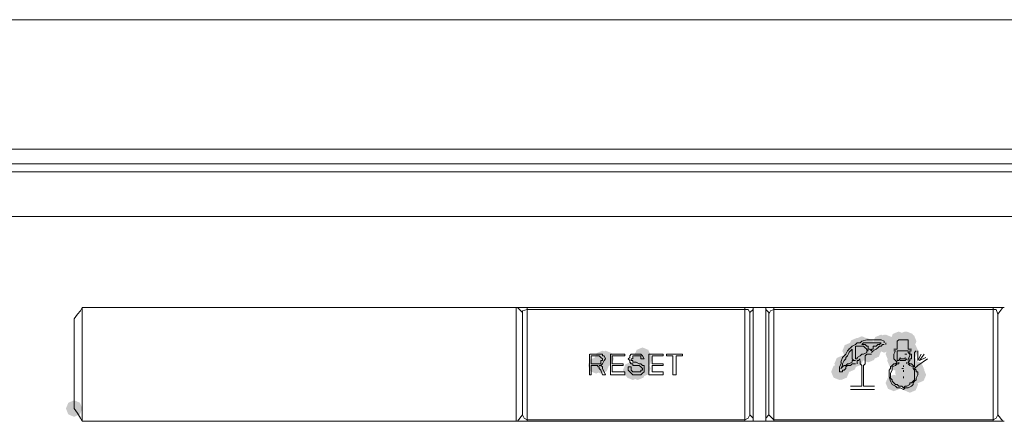
# Model space of a CAD drawing. Units: inches. Extents: x 1857 to 7648, y 3282 to 4988.
# Drawn here: x 1998 to 2104, y 4303 to 4347 of the extents above; entities that cross this region are included whole.
import ezdxf

# ---------------------------------------------------------------- set-up
doc = ezdxf.new("R2010")
doc.units = ezdxf.units.IN
doc.header["$MEASUREMENT"] = 0

msp = doc.modelspace()

# ---------------------------------------------------------------- hatches: boundary and pattern name
h = msp.add_hatch(color=0)
h.dxf.hatch_style = 2
h.paths.add_polyline_path([(2090.44, 4310.9), (2089.81, 4311.16), (2089.55, 4311.79), (2089.81, 4312.42), (2090.44, 4312.68), (2091.07, 4312.42), (2091.33, 4311.79), (2091.07, 4311.16)])
h = msp.add_hatch(color=0)
h.dxf.hatch_style = 2
h.paths.add_polyline_path([(2090.78, 4310.9), (2090.16, 4311.16), (2089.9, 4311.79), (2090.16, 4312.42), (2090.78, 4312.68), (2091.41, 4312.42), (2091.67, 4311.79), (2091.41, 4311.16)])
h = msp.add_hatch(color=0)
h.dxf.hatch_style = 2
h.paths.add_polyline_path([(2090.96, 4310.9), (2090.33, 4311.16), (2090.07, 4311.79), (2090.33, 4312.42), (2090.96, 4312.68), (2091.58, 4312.42), (2091.84, 4311.79), (2091.58, 4311.16)])
h = msp.add_hatch(color=0)
h.dxf.hatch_style = 2
h.paths.add_polyline_path([(2092.17, 4310.9), (2091.54, 4311.16), (2091.28, 4311.79), (2091.54, 4312.42), (2092.17, 4312.68), (2092.79, 4312.42), (2093.05, 4311.79), (2092.79, 4311.16)])
h = msp.add_hatch(color=0)
h.dxf.hatch_style = 2
h.paths.add_polyline_path([(2092.34, 4311.24), (2091.71, 4311.5), (2091.45, 4312.13), (2091.71, 4312.76), (2092.34, 4313.02), (2092.96, 4312.76), (2093.23, 4312.13), (2092.96, 4311.5)])
h = msp.add_hatch(color=0)
h.dxf.hatch_style = 2
h.paths.add_polyline_path([(2092.34, 4311.24), (2091.71, 4311.5), (2091.45, 4312.13), (2091.71, 4312.76), (2092.34, 4313.02), (2092.96, 4312.76), (2093.23, 4312.13), (2092.96, 4311.5)])
h = msp.add_hatch(color=0)
h.dxf.hatch_style = 2
h.paths.add_polyline_path([(2092.34, 4311.24), (2091.71, 4311.5), (2091.45, 4312.13), (2091.71, 4312.76), (2092.34, 4313.02), (2092.96, 4312.76), (2093.23, 4312.13), (2092.96, 4311.5)])
h = msp.add_hatch(color=0)
h.dxf.hatch_style = 2
h.paths.add_polyline_path([(2093.03, 4311.24), (2092.4, 4311.5), (2092.14, 4312.13), (2092.4, 4312.76), (2093.03, 4313.02), (2093.65, 4312.76), (2093.92, 4312.13), (2093.65, 4311.5)])
h = msp.add_hatch(color=0)
h.dxf.hatch_style = 2
h.paths.add_polyline_path([(2093.2, 4311.24), (2092.57, 4311.5), (2092.31, 4312.13), (2092.57, 4312.76), (2093.2, 4313.02), (2093.83, 4312.76), (2094.09, 4312.13), (2093.83, 4311.5)])
h = msp.add_hatch(color=0)
h.dxf.hatch_style = 2
h.paths.add_polyline_path([(2093.37, 4311.07), (2092.74, 4311.33), (2092.48, 4311.96), (2092.74, 4312.59), (2093.37, 4312.85), (2094, 4312.59), (2094.26, 4311.96), (2094, 4311.33)])
h = msp.add_hatch(color=0)
h.dxf.hatch_style = 2
h.paths.add_polyline_path([(2087.16, 4310.04), (2086.53, 4310.3), (2086.27, 4310.93), (2086.53, 4311.55), (2087.16, 4311.82), (2087.79, 4311.55), (2088.05, 4310.93), (2087.79, 4310.3)])
h = msp.add_hatch(color=0)
h.dxf.hatch_style = 2
h.paths.add_polyline_path([(2087.33, 4310.04), (2086.7, 4310.3), (2086.44, 4310.93), (2086.7, 4311.55), (2087.33, 4311.82), (2087.96, 4311.55), (2088.22, 4310.93), (2087.96, 4310.3)])
h = msp.add_hatch(color=0)
h.dxf.hatch_style = 2
h.paths.add_polyline_path([(2087.68, 4310.04), (2087.05, 4310.3), (2086.79, 4310.93), (2087.05, 4311.55), (2087.68, 4311.82), (2088.31, 4311.55), (2088.57, 4310.93), (2088.31, 4310.3)])
h = msp.add_hatch(color=0)
h.dxf.hatch_style = 2
h.paths.add_polyline_path([(2087.85, 4310.55), (2087.22, 4310.81), (2086.96, 4311.44), (2087.22, 4312.07), (2087.85, 4312.33), (2088.48, 4312.07), (2088.74, 4311.44), (2088.48, 4310.81)])
h = msp.add_hatch(color=0)
h.dxf.hatch_style = 2
h.paths.add_polyline_path([(2088.37, 4310.73), (2087.74, 4310.99), (2087.48, 4311.62), (2087.74, 4312.24), (2088.37, 4312.51), (2088.99, 4312.24), (2089.26, 4311.62), (2088.99, 4310.99)])
h = msp.add_hatch(color=0)
h.dxf.hatch_style = 2
h.paths.add_polyline_path([(2088.37, 4310.55), (2087.74, 4310.81), (2087.48, 4311.44), (2087.74, 4312.07), (2088.37, 4312.33), (2088.99, 4312.07), (2089.26, 4311.44), (2088.99, 4310.81)])
h = msp.add_hatch(color=0)
h.dxf.hatch_style = 2
h.paths.add_polyline_path([(2088.89, 4310.55), (2088.26, 4310.81), (2088, 4311.44), (2088.26, 4312.07), (2088.89, 4312.33), (2089.51, 4312.07), (2089.77, 4311.44), (2089.51, 4310.81)])
h = msp.add_hatch(color=0)
h.dxf.hatch_style = 2
h.paths.add_polyline_path([(2089.06, 4310.04), (2088.43, 4310.3), (2088.17, 4310.93), (2088.43, 4311.55), (2089.06, 4311.82), (2089.69, 4311.55), (2089.95, 4310.93), (2089.69, 4310.3)])
h = msp.add_hatch(color=0)
h.dxf.hatch_style = 2
h.paths.add_polyline_path([(2089.06, 4309.69), (2088.43, 4309.95), (2088.17, 4310.58), (2088.43, 4311.21), (2089.06, 4311.47), (2089.69, 4311.21), (2089.95, 4310.58), (2089.69, 4309.95)])
h = msp.add_hatch(color=0)
h.dxf.hatch_style = 2
h.paths.add_polyline_path([(2089.58, 4310.04), (2088.95, 4310.3), (2088.69, 4310.93), (2088.95, 4311.55), (2089.58, 4311.82), (2090.2, 4311.55), (2090.46, 4310.93), (2090.2, 4310.3)])
h = msp.add_hatch(color=0)
h.dxf.hatch_style = 2
h.paths.add_polyline_path([(2090.78, 4310.73), (2090.16, 4310.99), (2089.9, 4311.62), (2090.16, 4312.24), (2090.78, 4312.51), (2091.41, 4312.24), (2091.67, 4311.62), (2091.41, 4310.99)])
h = msp.add_hatch(color=0)
h.dxf.hatch_style = 2
h.paths.add_polyline_path([(2091.82, 4309.69), (2091.19, 4309.95), (2090.93, 4310.58), (2091.19, 4311.21), (2091.82, 4311.47), (2092.45, 4311.21), (2092.71, 4310.58), (2092.45, 4309.95)])
h = msp.add_hatch(color=0)
h.dxf.hatch_style = 2
h.paths.add_polyline_path([(2092.68, 4309.86), (2092.05, 4310.12), (2091.79, 4310.75), (2092.05, 4311.38), (2092.68, 4311.64), (2093.31, 4311.38), (2093.57, 4310.75), (2093.31, 4310.12)])
h = msp.add_hatch(color=0)
h.dxf.hatch_style = 2
h.paths.add_polyline_path([(2092.68, 4309.69), (2092.05, 4309.95), (2091.79, 4310.58), (2092.05, 4311.21), (2092.68, 4311.47), (2093.31, 4311.21), (2093.57, 4310.58), (2093.31, 4309.95)])
h = msp.add_hatch(color=0)
h.dxf.hatch_style = 2
h.paths.add_polyline_path([(2092.68, 4309.69), (2092.05, 4309.95), (2091.79, 4310.58), (2092.05, 4311.21), (2092.68, 4311.47), (2093.31, 4311.21), (2093.57, 4310.58), (2093.31, 4309.95)])
h = msp.add_hatch(color=0)
h.dxf.hatch_style = 2
h.paths.add_polyline_path([(2093.03, 4309.86), (2092.4, 4310.12), (2092.14, 4310.75), (2092.4, 4311.38), (2093.03, 4311.64), (2093.65, 4311.38), (2093.92, 4310.75), (2093.65, 4310.12)])
h = msp.add_hatch(color=0)
h.dxf.hatch_style = 2
h.paths.add_polyline_path([(2093.55, 4310.04), (2092.92, 4310.3), (2092.66, 4310.93), (2092.92, 4311.55), (2093.55, 4311.82), (2094.17, 4311.55), (2094.43, 4310.93), (2094.17, 4310.3)])
h = msp.add_hatch(color=0)
h.dxf.hatch_style = 2
h.paths.add_polyline_path([(2060.42, 4309.18), (2059.79, 4309.44), (2059.53, 4310.07), (2059.79, 4310.69), (2060.42, 4310.95), (2061.04, 4310.69), (2061.3, 4310.07), (2061.04, 4309.44)])
h = msp.add_hatch(color=0)
h.dxf.hatch_style = 2
h.paths.add_polyline_path([(2060.76, 4309.18), (2060.13, 4309.44), (2059.87, 4310.07), (2060.13, 4310.69), (2060.76, 4310.95), (2061.39, 4310.69), (2061.65, 4310.07), (2061.39, 4309.44)])
h = msp.add_hatch(color=0)
h.dxf.hatch_style = 2
h.paths.add_polyline_path([(2064.56, 4309.18), (2063.93, 4309.44), (2063.67, 4310.07), (2063.93, 4310.69), (2064.56, 4310.95), (2065.18, 4310.69), (2065.44, 4310.07), (2065.18, 4309.44)])
h = msp.add_hatch(color=0)
h.dxf.hatch_style = 2
h.paths.add_polyline_path([(2064.73, 4309.52), (2064.1, 4309.78), (2063.84, 4310.41), (2064.1, 4311.04), (2064.73, 4311.3), (2065.36, 4311.04), (2065.62, 4310.41), (2065.36, 4309.78)])
h = msp.add_hatch(color=0)
h.dxf.hatch_style = 2
h.paths.add_polyline_path([(2064.9, 4309.18), (2064.27, 4309.44), (2064.01, 4310.07), (2064.27, 4310.69), (2064.9, 4310.95), (2065.53, 4310.69), (2065.79, 4310.07), (2065.53, 4309.44)])
h = msp.add_hatch(color=0)
h.dxf.hatch_style = 2
h.paths.add_polyline_path([(2086.3, 4308.65), (2085.67, 4308.92), (2085.41, 4309.54), (2085.67, 4310.17), (2086.3, 4310.43), (2086.93, 4310.17), (2087.19, 4309.54), (2086.93, 4308.92)])
h = msp.add_hatch(color=0)
h.dxf.hatch_style = 2
h.paths.add_polyline_path([(2086.99, 4308.65), (2086.36, 4308.92), (2086.1, 4309.54), (2086.36, 4310.17), (2086.99, 4310.43), (2087.61, 4310.17), (2087.88, 4309.54), (2087.61, 4308.92)])
h = msp.add_hatch(color=0)
h.dxf.hatch_style = 2
h.paths.add_polyline_path([(2087.68, 4309.34), (2087.05, 4309.61), (2086.79, 4310.23), (2087.05, 4310.86), (2087.68, 4311.12), (2088.31, 4310.86), (2088.57, 4310.23), (2088.31, 4309.61)])
h = msp.add_hatch(color=0)
h.dxf.hatch_style = 2
h.paths.add_polyline_path([(2087.68, 4309.18), (2087.05, 4309.44), (2086.79, 4310.07), (2087.05, 4310.69), (2087.68, 4310.95), (2088.31, 4310.69), (2088.57, 4310.07), (2088.31, 4309.44)])
h = msp.add_hatch(color=0)
h.dxf.hatch_style = 2
h.paths.add_polyline_path([(2091.99, 4309), (2091.36, 4309.26), (2091.1, 4309.89), (2091.36, 4310.52), (2091.99, 4310.78), (2092.62, 4310.52), (2092.88, 4309.89), (2092.62, 4309.26)])
h = msp.add_hatch(color=0)
h.dxf.hatch_style = 2
h.paths.add_polyline_path([(2092.34, 4309.34), (2091.71, 4309.61), (2091.45, 4310.23), (2091.71, 4310.86), (2092.34, 4311.12), (2092.96, 4310.86), (2093.23, 4310.23), (2092.96, 4309.61)])
h = msp.add_hatch(color=0)
h.dxf.hatch_style = 2
h.paths.add_polyline_path([(2092.34, 4309.18), (2091.71, 4309.44), (2091.45, 4310.07), (2091.71, 4310.69), (2092.34, 4310.95), (2092.96, 4310.69), (2093.23, 4310.07), (2092.96, 4309.44)])
h = msp.add_hatch(color=0)
h.dxf.hatch_style = 2
h.paths.add_polyline_path([(2092.34, 4308.65), (2091.71, 4308.92), (2091.45, 4309.54), (2091.71, 4310.17), (2092.34, 4310.43), (2092.96, 4310.17), (2093.23, 4309.54), (2092.96, 4308.92)])
h = msp.add_hatch(color=0)
h.dxf.hatch_style = 2
h.paths.add_polyline_path([(2092.68, 4309.52), (2092.05, 4309.78), (2091.79, 4310.41), (2092.05, 4311.04), (2092.68, 4311.3), (2093.31, 4311.04), (2093.57, 4310.41), (2093.31, 4309.78)])
h = msp.add_hatch(color=0)
h.dxf.hatch_style = 2
h.paths.add_polyline_path([(2092.68, 4309.18), (2092.05, 4309.44), (2091.79, 4310.07), (2092.05, 4310.69), (2092.68, 4310.95), (2093.31, 4310.69), (2093.57, 4310.07), (2093.31, 4309.44)])
h = msp.add_hatch(color=0)
h.dxf.hatch_style = 2
h.paths.add_polyline_path([(2092.85, 4309.18), (2092.23, 4309.44), (2091.96, 4310.07), (2092.23, 4310.69), (2092.85, 4310.95), (2093.48, 4310.69), (2093.74, 4310.07), (2093.48, 4309.44)])
h = msp.add_hatch(color=0)
h.dxf.hatch_style = 2
h.paths.add_polyline_path([(2092.85, 4309.18), (2092.23, 4309.44), (2091.96, 4310.07), (2092.23, 4310.69), (2092.85, 4310.95), (2093.48, 4310.69), (2093.74, 4310.07), (2093.48, 4309.44)])
h = msp.add_hatch(color=0)
h.dxf.hatch_style = 2
h.paths.add_polyline_path([(2092.85, 4309), (2092.23, 4309.26), (2091.96, 4309.89), (2092.23, 4310.52), (2092.85, 4310.78), (2093.48, 4310.52), (2093.74, 4309.89), (2093.48, 4309.26)])
h = msp.add_hatch(color=0)
h.dxf.hatch_style = 2
h.paths.add_polyline_path([(2093.03, 4309.52), (2092.4, 4309.78), (2092.14, 4310.41), (2092.4, 4311.04), (2093.03, 4311.3), (2093.65, 4311.04), (2093.92, 4310.41), (2093.65, 4309.78)])
h = msp.add_hatch(color=0)
h.dxf.hatch_style = 2
h.paths.add_polyline_path([(2093.2, 4309.34), (2092.57, 4309.61), (2092.31, 4310.23), (2092.57, 4310.86), (2093.2, 4311.12), (2093.83, 4310.86), (2094.09, 4310.23), (2093.83, 4309.61)])
h = msp.add_hatch(color=0)
h.dxf.hatch_style = 2
h.paths.add_polyline_path([(2093.2, 4309.18), (2092.57, 4309.44), (2092.31, 4310.07), (2092.57, 4310.69), (2093.2, 4310.95), (2093.83, 4310.69), (2094.09, 4310.07), (2093.83, 4309.44)])
h = msp.add_hatch(color=0)
h.dxf.hatch_style = 2
h.paths.add_polyline_path([(2093.37, 4309), (2092.74, 4309.26), (2092.48, 4309.89), (2092.74, 4310.52), (2093.37, 4310.78), (2094, 4310.52), (2094.26, 4309.89), (2094, 4309.26)])
h = msp.add_hatch(color=0)
h.dxf.hatch_style = 2
h.paths.add_polyline_path([(2093.37, 4308.65), (2092.74, 4308.92), (2092.48, 4309.54), (2092.74, 4310.17), (2093.37, 4310.43), (2094, 4310.17), (2094.26, 4309.54), (2094, 4308.92)])
h = msp.add_hatch(color=0)
h.dxf.hatch_style = 2
h.paths.add_polyline_path([(2093.37, 4308.65), (2092.74, 4308.92), (2092.48, 4309.54), (2092.74, 4310.17), (2093.37, 4310.43), (2094, 4310.17), (2094.26, 4309.54), (2094, 4308.92)])
h = msp.add_hatch(color=0)
h.dxf.hatch_style = 2
h.paths.add_polyline_path([(2059.73, 4308.48), (2059.1, 4308.74), (2058.84, 4309.37), (2059.1, 4310), (2059.73, 4310.26), (2060.35, 4310), (2060.61, 4309.37), (2060.35, 4308.74)])
h = msp.add_hatch(color=0)
h.dxf.hatch_style = 2
h.paths.add_polyline_path([(2059.73, 4308.48), (2059.1, 4308.74), (2058.84, 4309.37), (2059.1, 4310), (2059.73, 4310.26), (2060.35, 4310), (2060.61, 4309.37), (2060.35, 4308.74)])
h = msp.add_hatch(color=0)
h.dxf.hatch_style = 2
h.paths.add_polyline_path([(2060.24, 4308.48), (2059.62, 4308.74), (2059.36, 4309.37), (2059.62, 4310), (2060.24, 4310.26), (2060.87, 4310), (2061.13, 4309.37), (2060.87, 4308.74)])
h = msp.add_hatch(color=0)
h.dxf.hatch_style = 2
h.paths.add_polyline_path([(2063.52, 4307.97), (2062.89, 4308.23), (2062.63, 4308.86), (2062.89, 4309.48), (2063.52, 4309.75), (2064.15, 4309.48), (2064.41, 4308.86), (2064.15, 4308.23)])
h = msp.add_hatch(color=0)
h.dxf.hatch_style = 2
h.paths.add_polyline_path([(2063.69, 4307.79), (2063.07, 4308.05), (2062.81, 4308.68), (2063.07, 4309.31), (2063.69, 4309.57), (2064.32, 4309.31), (2064.58, 4308.68), (2064.32, 4308.05)])
h = msp.add_hatch(color=0)
h.dxf.hatch_style = 2
h.paths.add_polyline_path([(2064.21, 4307.79), (2063.58, 4308.05), (2063.32, 4308.68), (2063.58, 4309.31), (2064.21, 4309.57), (2064.84, 4309.31), (2065.1, 4308.68), (2064.84, 4308.05)])
h = msp.add_hatch(color=0)
h.dxf.hatch_style = 2
h.paths.add_polyline_path([(2064.56, 4308.31), (2063.93, 4308.57), (2063.67, 4309.2), (2063.93, 4309.83), (2064.56, 4310.09), (2065.18, 4309.83), (2065.44, 4309.2), (2065.18, 4308.57)])
h = msp.add_hatch(color=0)
h.dxf.hatch_style = 2
h.paths.add_polyline_path([(2064.73, 4308.14), (2064.1, 4308.4), (2063.84, 4309.03), (2064.1, 4309.66), (2064.73, 4309.92), (2065.36, 4309.66), (2065.62, 4309.03), (2065.36, 4308.4)])
h = msp.add_hatch(color=0)
h.dxf.hatch_style = 2
h.paths.add_polyline_path([(2085.95, 4307.79), (2085.32, 4308.05), (2085.06, 4308.68), (2085.32, 4309.31), (2085.95, 4309.57), (2086.58, 4309.31), (2086.84, 4308.68), (2086.58, 4308.05)])
h = msp.add_hatch(color=0)
h.dxf.hatch_style = 2
h.paths.add_polyline_path([(2086.13, 4307.79), (2085.5, 4308.05), (2085.24, 4308.68), (2085.5, 4309.31), (2086.13, 4309.57), (2086.75, 4309.31), (2087.01, 4308.68), (2086.75, 4308.05)])
h = msp.add_hatch(color=0)
h.dxf.hatch_style = 2
h.paths.add_polyline_path([(2086.13, 4307.79), (2085.5, 4308.05), (2085.24, 4308.68), (2085.5, 4309.31), (2086.13, 4309.57), (2086.75, 4309.31), (2087.01, 4308.68), (2086.75, 4308.05)])
h = msp.add_hatch(color=0)
h.dxf.hatch_style = 2
h.paths.add_polyline_path([(2092.85, 4308.48), (2092.23, 4308.74), (2091.96, 4309.37), (2092.23, 4310), (2092.85, 4310.26), (2093.48, 4310), (2093.74, 4309.37), (2093.48, 4308.74)])
h = msp.add_hatch(color=0)
h.dxf.hatch_style = 2
h.paths.add_polyline_path([(2092.85, 4308.31), (2092.23, 4308.57), (2091.96, 4309.2), (2092.23, 4309.83), (2092.85, 4310.09), (2093.48, 4309.83), (2093.74, 4309.2), (2093.48, 4308.57)])
h = msp.add_hatch(color=0)
h.dxf.hatch_style = 2
h.paths.add_polyline_path([(2092.85, 4308.14), (2092.23, 4308.4), (2091.96, 4309.03), (2092.23, 4309.66), (2092.85, 4309.92), (2093.48, 4309.66), (2093.74, 4309.03), (2093.48, 4308.4)])
h = msp.add_hatch(color=0)
h.dxf.hatch_style = 2
h.paths.add_polyline_path([(2092.85, 4307.79), (2092.23, 4308.05), (2091.96, 4308.68), (2092.23, 4309.31), (2092.85, 4309.57), (2093.48, 4309.31), (2093.74, 4308.68), (2093.48, 4308.05)])
h = msp.add_hatch(color=0)
h.dxf.hatch_style = 2
h.paths.add_polyline_path([(2092.85, 4307.79), (2092.23, 4308.05), (2091.96, 4308.68), (2092.23, 4309.31), (2092.85, 4309.57), (2093.48, 4309.31), (2093.74, 4308.68), (2093.48, 4308.05)])
h = msp.add_hatch(color=0)
h.dxf.hatch_style = 2
h.paths.add_polyline_path([(2092.85, 4307.62), (2092.23, 4307.88), (2091.96, 4308.51), (2092.23, 4309.14), (2092.85, 4309.4), (2093.48, 4309.14), (2093.74, 4308.51), (2093.48, 4307.88)])
h = msp.add_hatch(color=0)
h.dxf.hatch_style = 2
h.paths.add_polyline_path([(2094.06, 4308.14), (2093.43, 4308.4), (2093.17, 4309.03), (2093.43, 4309.66), (2094.06, 4309.92), (2094.69, 4309.66), (2094.95, 4309.03), (2094.69, 4308.4)])
h = msp.add_hatch(color=0)
h.dxf.hatch_style = 2
h.paths.add_polyline_path([(2094.23, 4307.97), (2093.61, 4308.23), (2093.35, 4308.86), (2093.61, 4309.48), (2094.23, 4309.75), (2094.86, 4309.48), (2095.12, 4308.86), (2094.86, 4308.23)])
h = msp.add_hatch(color=0)
h.dxf.hatch_style = 2
h.paths.add_polyline_path([(2091.82, 4306.58), (2091.19, 4306.84), (2090.93, 4307.47), (2091.19, 4308.1), (2091.82, 4308.36), (2092.45, 4308.1), (2092.71, 4307.47), (2092.45, 4306.84)])
h = msp.add_hatch(color=0)
h.dxf.hatch_style = 2
h.paths.add_polyline_path([(2092.85, 4307.28), (2092.23, 4307.54), (2091.96, 4308.17), (2092.23, 4308.79), (2092.85, 4309.05), (2093.48, 4308.79), (2093.74, 4308.17), (2093.48, 4307.54)])
h = msp.add_hatch(color=0)
h.dxf.hatch_style = 2
h.paths.add_polyline_path([(2092.85, 4307.1), (2092.23, 4307.36), (2091.96, 4307.99), (2092.23, 4308.62), (2092.85, 4308.88), (2093.48, 4308.62), (2093.74, 4307.99), (2093.48, 4307.36)])
h = msp.add_hatch(color=0)
h.dxf.hatch_style = 2
h.paths.add_polyline_path([(2092.85, 4306.93), (2092.23, 4307.19), (2091.96, 4307.82), (2092.23, 4308.45), (2092.85, 4308.71), (2093.48, 4308.45), (2093.74, 4307.82), (2093.48, 4307.19)])
h = msp.add_hatch(color=0)
h.dxf.hatch_style = 2
h.paths.add_polyline_path([(2094.41, 4307.45), (2093.78, 4307.71), (2093.52, 4308.34), (2093.78, 4308.97), (2094.41, 4309.23), (2095.03, 4308.97), (2095.3, 4308.34), (2095.03, 4307.71)])
h = msp.add_hatch(color=0)
h.dxf.hatch_style = 2
h.paths.add_polyline_path([(2093.55, 4306.42), (2092.92, 4306.68), (2092.66, 4307.3), (2092.92, 4307.93), (2093.55, 4308.19), (2094.17, 4307.93), (2094.43, 4307.3), (2094.17, 4306.68)])
h = msp.add_hatch(color=0)
h.dxf.hatch_style = 2
h.paths.add_polyline_path([(2003.47, 4303.82), (2002.85, 4304.08), (2002.59, 4304.71), (2002.85, 4305.34), (2003.47, 4305.6), (2004.1, 4305.34), (2004.36, 4304.71), (2004.1, 4304.08)])

# ---------------------------------------------------------------- linework, layer by layer
at = {"color": 0, "lineweight": 0}
for points in [[(1874.75, 4346.64), (2077.5, 4346.64)], [(2280.07, 4346.64), (2077.5, 4346.64)], [(1883.55, 4332.67), (2077.5, 4332.67)], [(2077.5, 4332.67), (2271.27, 4332.67)], [(1934.8, 4331.11), (2077.5, 4331.11)], [(2077.5, 4331.11), (2220.02, 4331.11)], [(1883.55, 4330.25), (2077.5, 4330.25)], [(2077.5, 4330.25), (2271.27, 4330.25)], [(1897.7, 4325.42), (2077.5, 4325.42)], [(2077.5, 4325.42), (2257.12, 4325.42)], [(2003.82, 4314.89), (2003.47, 4314.38)], [(2004.16, 4315.24), (2003.82, 4314.89)], [(2004.16, 4315.24), (2004.34, 4315.59)], [(2004.34, 4303.34), (2004.34, 4315.59)], [(2051.1, 4315.59), (2004.34, 4315.59)], [(2051.1, 4315.59), (2051.1, 4303.33)], [(2103.72, 4315.59), (2051.1, 4315.59)], [(2051.79, 4315.06), (2051.27, 4315.59)], [(2052.3, 4315.41), (2051.79, 4315.24), (2051.79, 4314.89)], [(2051.79, 4315.06), (2051.79, 4304.02)], [(2052.3, 4315.41), (2052.3, 4315.59)], [(2052.3, 4303.51), (2052.3, 4315.41)], [(2075.77, 4315.41), (2052.3, 4315.41)], [(2075.77, 4315.59), (2075.77, 4315.41)], [(2075.77, 4303.51), (2075.77, 4315.41)], [(2075.77, 4315.41), (2076.12, 4315.41)], [(2076.29, 4315.06), (2076.12, 4315.41)], [(2076.29, 4315.06), (2076.64, 4315.41)], [(2076.29, 4315.06), (2076.29, 4304.02)], [(2076.64, 4315.59), (2076.64, 4303.33)], [(2078.02, 4303.34), (2078.02, 4315.59)], [(2078.36, 4315.06), (2078.02, 4315.41)], [(2078.88, 4315.41), (2078.53, 4315.24), (2078.36, 4314.89)], [(2078.36, 4315.06), (2078.36, 4304.02)], [(2078.88, 4315.41), (2078.88, 4315.59)], [(2078.88, 4303.51), (2078.88, 4315.41)], [(2102.52, 4315.41), (2078.88, 4315.41)], [(2102.52, 4315.59), (2102.52, 4315.41)], [(2102.52, 4315.41), (2102.52, 4303.51)], [(2102.52, 4315.41), (2102.86, 4315.41)], [(2102.86, 4315.41), (2103.03, 4314.89)], [(2103.03, 4314.89), (2103.55, 4315.59)], [(2103.03, 4314.89), (2103.03, 4304.02)], [(2003.47, 4314.38), (2003.47, 4314.2)], [(2003.47, 4304.71), (2003.47, 4314.2)], [(2087.68, 4311.62), (2087.33, 4311.44)], [(2087.85, 4311.79), (2087.68, 4311.62)], [(2088.2, 4311.79), (2087.85, 4311.79)], [(2088.37, 4311.96), (2088.2, 4311.79)], [(2088.89, 4312.13), (2088.37, 4311.96)], [(2088.54, 4311.79), (2088.37, 4311.62)], [(2088.54, 4311.62), (2088.37, 4311.62)], [(2088.71, 4311.79), (2088.54, 4311.79)], [(2088.71, 4311.62), (2088.54, 4311.62)], [(2089.06, 4311.79), (2088.71, 4311.79)], [(2088.89, 4311.44), (2088.71, 4311.62)], [(2089.4, 4312.13), (2088.89, 4312.13)], [(2089.4, 4311.79), (2089.06, 4311.79)], [(2089.92, 4312.13), (2089.4, 4312.13)], [(2089.75, 4311.79), (2089.4, 4311.79)], [(2090.09, 4311.79), (2089.75, 4311.79)], [(2090.44, 4312.13), (2089.92, 4312.13)], [(2090.09, 4311.62), (2089.92, 4311.44)], [(2090.27, 4311.79), (2090.09, 4311.79)], [(2090.27, 4311.62), (2090.09, 4311.62)], [(2090.44, 4311.79), (2090.26, 4311.62)], [(2090.27, 4311.79), (2090.44, 4311.79)], [(2090.78, 4311.96), (2090.44, 4312.13)], [(2090.61, 4311.62), (2090.44, 4311.44)], [(2090.61, 4311.62), (2090.79, 4311.62)], [(2090.78, 4311.96), (2090.78, 4311.79)], [(2090.96, 4311.62), (2090.96, 4311.79)], [(2092.34, 4312.13), (2092.17, 4311.96)], [(2092.17, 4311.96), (2092.17, 4311.79)], [(2092.17, 4311.1), (2092.17, 4311.79)], [(2092.51, 4312.13), (2092.34, 4312.13)], [(2093.03, 4312.13), (2092.51, 4312.13)], [(2093.2, 4312.13), (2093.02, 4312.13)], [(2093.37, 4312.13), (2093.2, 4312.13)], [(2093.37, 4311.96), (2093.37, 4312.13)], [(2093.37, 4311.79), (2093.37, 4311.96)], [(2093.37, 4311.79), (2093.37, 4311.1)], [(2059.03, 4308.34), (2059.03, 4310.58)], [(2059.9, 4310.58), (2059.04, 4310.58)], [(2059.9, 4310.41), (2059.21, 4310.41)], [(2059.21, 4309.54), (2059.21, 4310.41)], [(2060.07, 4310.41), (2059.89, 4310.41)], [(2059.9, 4310.58), (2060.24, 4310.58)], [(2060.24, 4310.23), (2060.07, 4310.41)], [(2060.24, 4310.58), (2060.42, 4310.58)], [(2060.59, 4310.41), (2060.41, 4310.41)], [(2060.42, 4310.41), (2060.42, 4310.58)], [(2060.76, 4310.07), (2060.59, 4310.41)], [(2061.28, 4310.58), (2062.83, 4310.58)], [(2061.28, 4310.58), (2061.28, 4308.34)], [(2061.45, 4310.41), (2062.83, 4310.41)], [(2061.45, 4309.54), (2061.45, 4310.41)], [(2062.83, 4310.58), (2062.83, 4310.41)], [(2063.52, 4310.58), (2063.35, 4310.41)], [(2063.35, 4310.41), (2063.35, 4310.23)], [(2063.69, 4310.58), (2063.52, 4310.58)], [(2063.69, 4310.58), (2063.87, 4310.58)], [(2063.69, 4310.41), (2063.69, 4310.07)], [(2063.87, 4310.41), (2063.69, 4310.41)], [(2063.87, 4310.58), (2064.04, 4310.58)], [(2063.87, 4310.41), (2064.04, 4310.41)], [(2064.04, 4310.58), (2064.21, 4310.58)], [(2064.21, 4310.41), (2064.04, 4310.41)], [(2064.21, 4310.58), (2064.56, 4310.58)], [(2064.21, 4310.41), (2064.56, 4310.41)], [(2064.56, 4310.58), (2064.73, 4310.41)], [(2064.56, 4310.41), (2064.56, 4310.07)], [(2064.9, 4310.07), (2064.73, 4310.41)], [(2065.42, 4310.58), (2066.97, 4310.58)], [(2065.42, 4308.34), (2065.42, 4310.58)], [(2065.77, 4310.41), (2066.97, 4310.41)], [(2065.77, 4309.54), (2065.77, 4310.41)], [(2066.97, 4310.41), (2066.97, 4310.58)], [(2067.32, 4310.58), (2069.04, 4310.58)], [(2067.32, 4310.41), (2067.32, 4310.58)], [(2067.32, 4310.41), (2068.01, 4310.41)], [(2068.01, 4308.34), (2068.01, 4310.41)], [(2068.35, 4310.41), (2068.35, 4308.34)], [(2068.35, 4310.41), (2069.04, 4310.41)], [(2069.04, 4310.58), (2069.04, 4310.41)], [(2086.64, 4310.58), (2086.3, 4310.23)], [(2086.82, 4310.93), (2086.64, 4310.58)], [(2086.82, 4310.41), (2086.64, 4310.23)], [(2086.99, 4311.1), (2086.82, 4310.93)], [(2086.99, 4310.75), (2086.82, 4310.41)], [(2087.16, 4311.27), (2086.98, 4311.1)], [(2087.16, 4310.93), (2086.98, 4310.75)], [(2087.33, 4311.44), (2087.16, 4311.27)], [(2087.16, 4310.93), (2087.33, 4311.1)], [(2087.33, 4311.1), (2087.33, 4310.93)], [(2087.33, 4310.93), (2087.33, 4310.58)], [(2087.33, 4310.58), (2087.33, 4310.41)], [(2087.33, 4310.41), (2087.33, 4310.23)], [(2087.68, 4311.27), (2087.68, 4311.44)], [(2087.85, 4311.44), (2087.68, 4311.44)], [(2087.68, 4311.27), (2087.68, 4311.1)], [(2087.68, 4311.1), (2087.68, 4310.93)], [(2087.68, 4310.93), (2087.68, 4310.58)], [(2087.68, 4310.58), (2087.68, 4310.41)], [(2087.68, 4310.41), (2087.68, 4310.23)], [(2088.02, 4311.44), (2087.85, 4311.44)], [(2088.2, 4310.41), (2087.85, 4310.23)], [(2088.37, 4311.44), (2088.02, 4311.44)], [(2088.37, 4310.58), (2088.2, 4310.41)], [(2088.54, 4311.44), (2088.37, 4311.44)], [(2088.54, 4310.58), (2088.37, 4310.58)], [(2088.71, 4311.27), (2088.54, 4311.44)], [(2088.89, 4310.75), (2088.54, 4310.58)], [(2088.89, 4311.1), (2088.71, 4311.27)], [(2088.89, 4310.58), (2088.71, 4310.41)], [(2088.71, 4309.54), (2088.71, 4310.41)], [(2089.06, 4311.44), (2088.88, 4311.44)], [(2089.06, 4310.93), (2088.88, 4311.1)], [(2089.06, 4310.93), (2088.88, 4310.93)], [(2089.06, 4310.58), (2088.88, 4310.58)], [(2088.89, 4310.93), (2088.89, 4310.75)], [(2089.06, 4311.1), (2089.06, 4311.44)], [(2089.23, 4311.1), (2089.06, 4311.1)], [(2089.06, 4310.58), (2089.41, 4310.58)], [(2089.4, 4310.93), (2089.23, 4311.1)], [(2089.4, 4311.1), (2089.4, 4310.93)], [(2089.58, 4311.1), (2089.4, 4311.1)], [(2089.58, 4310.93), (2089.4, 4310.75)], [(2089.92, 4311.1), (2089.57, 4310.93)], [(2089.58, 4311.44), (2089.58, 4311.1)], [(2089.75, 4311.44), (2089.58, 4311.44)], [(2089.92, 4311.44), (2089.75, 4311.44)], [(2090.09, 4311.27), (2089.92, 4311.1)], [(2090.27, 4311.44), (2090.09, 4311.27)], [(2090.44, 4311.44), (2090.26, 4311.44)], [(2092.17, 4311.1), (2091.82, 4311.1)], [(2091.82, 4310.93), (2091.99, 4310.93)], [(2091.99, 4310.93), (2091.82, 4310.58)], [(2091.82, 4310.58), (2091.82, 4310.41)], [(2091.82, 4310.41), (2091.82, 4310.23)], [(2092.17, 4310.93), (2092.34, 4310.93)], [(2092.17, 4310.93), (2092.17, 4310.75)], [(2092.17, 4310.75), (2092.17, 4310.58)], [(2092.17, 4310.58), (2092.17, 4310.41)], [(2092.17, 4310.41), (2092.17, 4310.07)], [(2092.34, 4310.93), (2093.2, 4310.93)], [(2093.2, 4310.58), (2093.02, 4310.58)], [(2093.03, 4310.58), (2093.2, 4310.58)], [(2093.37, 4310.93), (2093.2, 4310.93)], [(2093.37, 4311.1), (2093.72, 4311.1)], [(2093.37, 4310.75), (2093.37, 4310.93)], [(2093.55, 4310.58), (2093.37, 4310.75)], [(2093.37, 4310.07), (2093.55, 4310.41)], [(2093.55, 4310.58), (2093.55, 4310.93)], [(2093.55, 4310.93), (2093.72, 4310.93)], [(2093.72, 4310.58), (2093.55, 4310.58)], [(2093.55, 4310.41), (2093.55, 4310.58)], [(2093.72, 4310.58), (2093.72, 4310.41)], [(2093.72, 4310.23), (2093.72, 4310.41)], [(2094.23, 4310.93), (2094.06, 4310.75)], [(2094.06, 4309.54), (2094.06, 4310.75)], [(2094.41, 4310.93), (2094.41, 4310.75)], [(2094.41, 4310.75), (2094.41, 4309.89)], [(2094.41, 4309.89), (2094.75, 4310.58)], [(2094.58, 4309.89), (2095.1, 4310.58)], [(2060.07, 4309.54), (2059.21, 4309.54)], [(2059.21, 4308.34), (2059.21, 4309.37)], [(2059.55, 4309.37), (2059.21, 4309.37)], [(2059.73, 4309.37), (2059.55, 4309.37)], [(2059.73, 4309.37), (2059.9, 4309.37)], [(2059.9, 4309.37), (2059.9, 4309.2)], [(2060.07, 4309.54), (2060.25, 4309.54)], [(2060.24, 4309.37), (2060.07, 4309.37)], [(2060.07, 4309.37), (2060.25, 4309.37)], [(2060.42, 4310.07), (2060.24, 4310.23)], [(2060.24, 4309.89), (2060.42, 4309.89)], [(2060.24, 4309.89), (2060.24, 4309.72)], [(2060.24, 4309.72), (2060.24, 4309.54)], [(2060.24, 4309.37), (2060.42, 4309.54)], [(2060.24, 4309.37), (2060.42, 4309.2)], [(2060.42, 4309.89), (2060.42, 4310.07)], [(2060.42, 4309.54), (2060.59, 4309.89)], [(2060.59, 4309.89), (2060.76, 4310.07)], [(2061.45, 4309.54), (2062.66, 4309.54)], [(2061.45, 4309.37), (2061.45, 4308.68)], [(2062.66, 4309.37), (2061.45, 4309.37)], [(2062.66, 4309.54), (2062.66, 4309.37)], [(2063.18, 4310.07), (2063.35, 4310.23)], [(2063.18, 4310.07), (2063.35, 4309.89)], [(2063.35, 4309.72), (2063.35, 4309.89)], [(2063.52, 4309.54), (2063.35, 4309.72)], [(2063.52, 4309.89), (2063.52, 4310.07)], [(2063.69, 4310.07), (2063.52, 4310.07)], [(2063.69, 4309.89), (2063.52, 4309.89)], [(2063.69, 4309.54), (2063.52, 4309.54)], [(2063.69, 4309.72), (2063.69, 4309.89)], [(2064.04, 4309.72), (2063.69, 4309.72)], [(2063.69, 4309.37), (2063.69, 4309.54)], [(2063.69, 4309.37), (2064.04, 4309.37)], [(2064.04, 4309.72), (2064.38, 4309.54)], [(2064.21, 4309.37), (2064.04, 4309.37)], [(2064.21, 4309.37), (2064.39, 4309.37)], [(2064.38, 4309.54), (2064.56, 4309.54)], [(2064.56, 4309.2), (2064.38, 4309.37)], [(2064.9, 4310.07), (2064.55, 4310.07)], [(2064.73, 4309.37), (2064.55, 4309.54)], [(2064.9, 4309.37), (2064.73, 4309.37)], [(2064.9, 4309.37), (2064.9, 4309.2)], [(2065.77, 4309.54), (2066.97, 4309.54)], [(2065.77, 4309.37), (2066.97, 4309.37)], [(2065.77, 4309.37), (2065.77, 4308.68)], [(2066.97, 4309.54), (2066.97, 4309.37)], [(2086.13, 4309.54), (2085.95, 4309.2)], [(2086.3, 4310.23), (2086.12, 4309.72)], [(2086.3, 4309.37), (2086.12, 4309.03)], [(2086.13, 4309.72), (2086.13, 4309.54)], [(2086.47, 4309.89), (2086.3, 4309.54)], [(2086.3, 4309.54), (2086.3, 4309.37)], [(2086.47, 4309.37), (2086.3, 4309.2)], [(2086.64, 4310.07), (2086.47, 4309.89)], [(2086.64, 4309.37), (2086.47, 4309.37)], [(2086.64, 4310.23), (2086.64, 4310.07)], [(2086.82, 4309.54), (2086.64, 4309.37)], [(2086.82, 4309.37), (2086.64, 4309.2)], [(2087.16, 4309.37), (2086.81, 4309.37)], [(2086.99, 4309.54), (2086.82, 4309.54)], [(2087.33, 4309.72), (2086.98, 4309.54)], [(2087.33, 4309.54), (2087.16, 4309.37)], [(2087.33, 4310.23), (2087.33, 4310.07)], [(2087.33, 4310.07), (2087.51, 4309.89)], [(2087.68, 4309.89), (2087.33, 4309.89)], [(2087.33, 4309.89), (2087.33, 4309.72)], [(2087.51, 4309.54), (2087.33, 4309.54)], [(2087.68, 4309.54), (2087.5, 4309.54)], [(2087.51, 4309.89), (2087.68, 4309.89)], [(2087.68, 4310.23), (2087.68, 4310.07)], [(2087.85, 4310.07), (2087.68, 4310.07)], [(2087.85, 4310.23), (2087.85, 4310.07)], [(2087.85, 4309.89), (2087.85, 4309.72)], [(2088.02, 4309.89), (2087.85, 4309.89)], [(2087.85, 4309.72), (2087.85, 4309.54)], [(2088.02, 4309.89), (2088.2, 4310.07)], [(2088.2, 4309.54), (2088.2, 4309.89)], [(2088.37, 4309.37), (2088.2, 4309.54)], [(2088.37, 4309.37), (2088.37, 4307.13)], [(2088.54, 4309.37), (2088.71, 4309.54)], [(2088.54, 4307.13), (2088.54, 4309.37)], [(2091.65, 4309.37), (2091.47, 4309.2)], [(2091.82, 4309.54), (2091.64, 4309.37)], [(2091.99, 4309.37), (2091.64, 4309.2)], [(2091.82, 4310.23), (2091.82, 4310.07)], [(2091.82, 4310.07), (2091.99, 4309.89)], [(2091.99, 4309.54), (2091.82, 4309.54)], [(2091.99, 4309.89), (2092.17, 4309.72)], [(2091.99, 4309.54), (2092.17, 4309.72)], [(2091.99, 4309.37), (2092.17, 4309.54)], [(2092.17, 4310.07), (2092.17, 4309.89)], [(2092.17, 4309.89), (2092.34, 4309.89)], [(2092.34, 4309.54), (2092.17, 4309.54)], [(2092.34, 4310.07), (2092.51, 4309.89)], [(2092.34, 4309.54), (2092.34, 4309.72)], [(2092.51, 4310.07), (2092.51, 4310.23)], [(2092.51, 4310.07), (2092.68, 4310.07)], [(2092.51, 4309.89), (2092.68, 4309.89)], [(2092.68, 4310.07), (2092.85, 4310.07)], [(2092.68, 4309.89), (2092.85, 4309.89)], [(2092.85, 4310.07), (2093.03, 4310.07)], [(2092.85, 4309.89), (2093.03, 4309.89)], [(2092.85, 4309.2), (2092.85, 4309.37)], [(2093.03, 4310.07), (2093.03, 4310.23)], [(2093.03, 4309.89), (2093.2, 4310.07)], [(2093.2, 4309.72), (2093.2, 4309.54)], [(2093.37, 4309.89), (2093.37, 4310.07)], [(2093.55, 4309.89), (2093.37, 4309.72)], [(2093.55, 4309.54), (2093.37, 4309.72)], [(2093.55, 4309.37), (2093.37, 4309.54)], [(2093.89, 4309.2), (2093.54, 4309.37)], [(2093.55, 4310.07), (2093.72, 4310.07)], [(2093.55, 4309.89), (2093.55, 4310.07)], [(2093.72, 4309.54), (2093.55, 4309.54)], [(2093.72, 4310.07), (2093.72, 4310.23)], [(2093.89, 4309.37), (2093.72, 4309.54)], [(2093.89, 4309.37), (2094.06, 4309.2)], [(2094.06, 4309.2), (2094.06, 4309.54)], [(2094.41, 4309.37), (2094.06, 4309.03)], [(2095.44, 4310.07), (2094.41, 4309.37)], [(2094.58, 4309.89), (2095.27, 4310.23)], [(2059.21, 4308.34), (2059.03, 4308.34)], [(2059.9, 4309.2), (2060.07, 4309.2)], [(2060.07, 4309.2), (2060.07, 4309.03)], [(2060.07, 4309.03), (2060.25, 4308.86)], [(2060.42, 4308.34), (2060.24, 4308.86)], [(2060.42, 4309.03), (2060.42, 4309.2)], [(2060.42, 4309.03), (2060.76, 4308.34)], [(2060.42, 4308.34), (2060.76, 4308.34)], [(2061.28, 4308.34), (2062.83, 4308.34)], [(2061.45, 4308.68), (2062.83, 4308.68)], [(2062.83, 4308.68), (2062.83, 4308.34)], [(2063.52, 4309.2), (2063.17, 4309.2)], [(2063.18, 4308.86), (2063.18, 4309.2)], [(2063.18, 4308.86), (2063.35, 4308.68)], [(2063.35, 4308.68), (2063.52, 4308.51)], [(2063.52, 4308.86), (2063.52, 4309.2)], [(2063.69, 4308.68), (2063.52, 4308.86)], [(2063.52, 4308.51), (2063.7, 4308.34)], [(2064.04, 4308.68), (2063.69, 4308.68)], [(2063.87, 4308.34), (2063.69, 4308.34)], [(2064.21, 4308.34), (2063.86, 4308.34)], [(2064.04, 4308.68), (2064.21, 4308.68)], [(2064.38, 4308.68), (2064.21, 4308.68)], [(2064.21, 4308.34), (2064.39, 4308.34)], [(2064.56, 4308.68), (2064.38, 4308.68)], [(2064.38, 4308.34), (2064.56, 4308.34)], [(2064.73, 4309.03), (2064.55, 4309.2)], [(2064.73, 4308.86), (2064.55, 4308.86)], [(2064.56, 4308.68), (2064.56, 4308.86)], [(2064.56, 4308.34), (2064.73, 4308.51)], [(2064.73, 4309.03), (2064.73, 4308.86)], [(2064.9, 4308.68), (2064.73, 4308.51)], [(2064.9, 4309.2), (2064.9, 4309.03)], [(2064.9, 4308.86), (2064.9, 4309.03)], [(2064.9, 4308.86), (2064.9, 4308.68)], [(2065.42, 4308.34), (2066.97, 4308.34)], [(2066.97, 4308.68), (2065.76, 4308.68)], [(2066.97, 4308.34), (2066.97, 4308.68)], [(2068.01, 4308.34), (2068.35, 4308.34)], [(2085.95, 4309.2), (2085.95, 4309.03)], [(2085.95, 4309.03), (2085.95, 4308.86)], [(2085.95, 4308.86), (2085.95, 4308.68)], [(2085.95, 4308.68), (2086.13, 4308.68)], [(2086.3, 4309.2), (2086.12, 4309.03)], [(2086.13, 4308.68), (2086.3, 4308.68)], [(2086.3, 4308.86), (2086.3, 4308.68)], [(2086.47, 4308.86), (2086.3, 4308.86)], [(2086.64, 4309.03), (2086.47, 4308.86)], [(2086.64, 4309.2), (2086.64, 4309.03)], [(2091.47, 4309.03), (2091.3, 4308.86)], [(2091.3, 4308.86), (2091.3, 4308.51)], [(2091.3, 4308.51), (2091.3, 4308.34)], [(2091.3, 4308.34), (2091.3, 4308.17)], [(2091.47, 4309.2), (2091.47, 4309.03)], [(2091.65, 4308.86), (2091.47, 4308.51)], [(2091.47, 4308.51), (2091.47, 4308.34)], [(2091.47, 4308.34), (2091.47, 4308.17)], [(2091.65, 4309.2), (2091.65, 4309.03)], [(2091.65, 4309.03), (2091.65, 4308.86)], [(2092.85, 4309.03), (2092.68, 4309.03)], [(2092.85, 4308.68), (2092.85, 4308.86)], [(2093.89, 4309.03), (2093.89, 4309.2)], [(2094.06, 4308.86), (2093.89, 4309.03)], [(2094.23, 4308.86), (2094.06, 4309.03)], [(2094.06, 4308.51), (2094.06, 4308.86)], [(2094.06, 4308.34), (2094.06, 4308.51)], [(2094.06, 4308.17), (2094.06, 4308.34)], [(2094.23, 4308.68), (2094.23, 4308.86)], [(2094.41, 4308.68), (2094.23, 4308.68)], [(2094.23, 4307.99), (2094.41, 4308.34)], [(2094.41, 4308.51), (2094.41, 4308.68)], [(2094.41, 4308.34), (2094.41, 4308.51)], [(2091.3, 4308.17), (2091.47, 4307.65)], [(2091.47, 4308.17), (2091.47, 4307.99)], [(2091.47, 4307.99), (2091.65, 4307.82)], [(2091.47, 4307.65), (2091.65, 4307.3)], [(2091.65, 4307.82), (2091.65, 4307.65)], [(2091.65, 4307.65), (2091.82, 4307.47)], [(2091.65, 4307.3), (2091.99, 4307.13)], [(2091.82, 4307.47), (2091.99, 4307.3)], [(2091.99, 4307.3), (2092.17, 4307.3)], [(2092.17, 4307.3), (2092.34, 4307.13)], [(2092.85, 4307.99), (2092.85, 4308.17)], [(2093.2, 4307.13), (2093.55, 4307.3)], [(2093.55, 4307.3), (2093.55, 4307.47)], [(2093.55, 4307.47), (2093.72, 4307.47)], [(2093.72, 4307.47), (2093.89, 4307.65)], [(2093.72, 4307.13), (2093.89, 4307.3)], [(2093.89, 4307.65), (2094.06, 4307.82)], [(2093.89, 4307.47), (2094.06, 4307.65)], [(2093.89, 4307.3), (2093.89, 4307.47)], [(2094.06, 4307.99), (2094.06, 4308.17)], [(2094.06, 4307.82), (2094.06, 4307.99)], [(2094.06, 4307.65), (2094.23, 4307.82)], [(2094.23, 4307.82), (2094.23, 4307.99)], [(2087.16, 4307.13), (2088.37, 4307.13)], [(2087.16, 4306.78), (2089.75, 4306.78)], [(2088.54, 4307.13), (2089.75, 4307.13)], [(2091.99, 4307.13), (2092.17, 4306.96)], [(2092.17, 4306.96), (2092.51, 4306.96)], [(2092.34, 4307.13), (2092.68, 4307.13)], [(2092.51, 4306.96), (2092.86, 4306.78)], [(2092.68, 4307.13), (2092.85, 4306.96)], [(2092.85, 4306.96), (2093.03, 4307.13)], [(2092.85, 4306.78), (2093.03, 4306.96)], [(2093.03, 4307.13), (2093.2, 4307.13)], [(2093.03, 4306.96), (2093.37, 4306.96)], [(2093.37, 4306.96), (2093.72, 4307.13)], [(2003.47, 4304.71), (2003.82, 4304.2)], [(2003.82, 4304.2), (2004.17, 4303.68)], [(2004.16, 4303.68), (2004.34, 4303.34)], [(2004.34, 4303.34), (2051.1, 4303.34)], [(2103.72, 4303.34), (2051.1, 4303.34)], [(2051.79, 4304.02), (2051.27, 4303.34)], [(2051.79, 4304.02), (2051.96, 4303.68)], [(2051.96, 4303.68), (2052.3, 4303.51)], [(2052.3, 4303.51), (2052.3, 4303.34)], [(2052.3, 4303.51), (2075.77, 4303.51)], [(2075.77, 4303.51), (2076.12, 4303.68), (2076.29, 4304.02)], [(2075.77, 4303.51), (2075.77, 4303.34)], [(2076.29, 4304.02), (2076.64, 4303.68)], [(2078.36, 4304.02), (2078.02, 4303.68)], [(2078.36, 4304.02), (2078.71, 4303.68)], [(2078.88, 4303.51), (2078.7, 4303.68)], [(2078.88, 4303.34), (2078.88, 4303.51)], [(2078.88, 4303.51), (2102.52, 4303.51)], [(2102.52, 4303.51), (2102.86, 4303.68), (2103.04, 4304.02)], [(2102.52, 4303.51), (2102.52, 4303.34)], [(2103.03, 4304.02), (2103.55, 4303.34)]]:
    msp.add_lwpolyline(points, dxfattribs=at)

doc.saveas('drawing.dxf')
